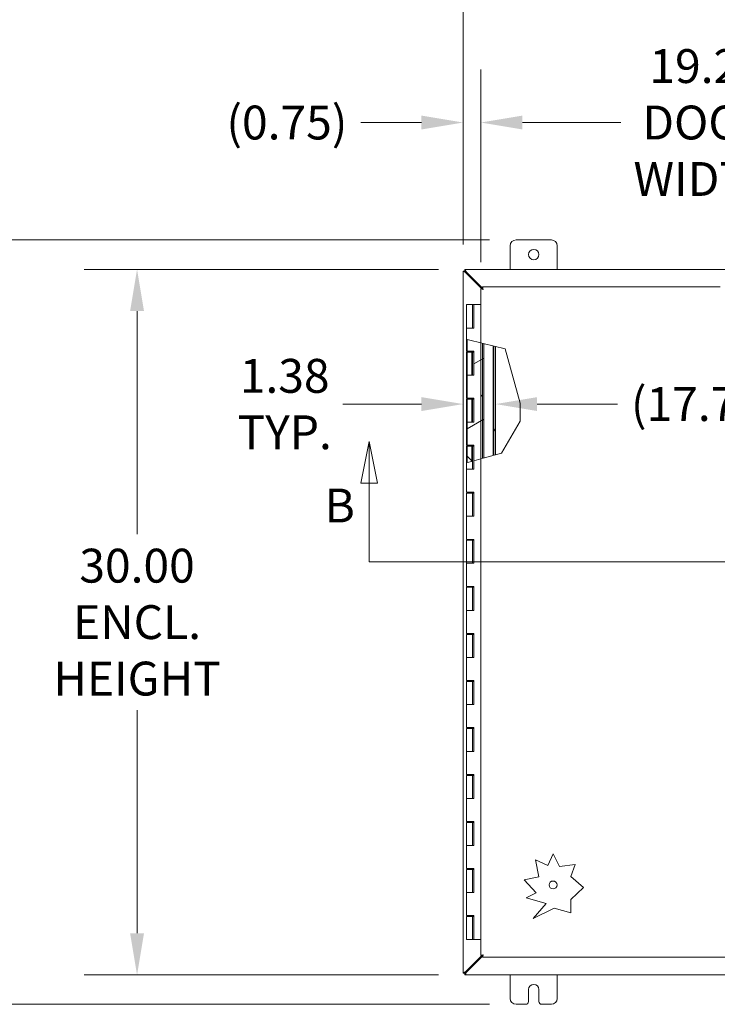
# Model space of a CAD drawing. Units: inches. Extents: x 6 to 296, y 6 to 179.
# Drawn here: x 59 to 89, y 99 to 141 of the extents above; entities that cross this region are included whole.
import ezdxf

# ---------------------------------------------------------------- set-up
doc = ezdxf.new("R2010")
doc.units = ezdxf.units.IN
doc.header["$LTSCALE"] = 18
doc.header["$MEASUREMENT"] = 0
for name, color, linetype, lineweight in [('Dimension (ANSI)', 7, 'Continuous', 5), ('Hatch (ANSI)', 7, 'Continuous', 5), ('Section Line (ANSI)', 7, 'Continuous', 5), ('Visible (ANSI)', 7, 'Continuous', 5), ('Visible Narrow (ANSI)', 7, 'Continuous', 5)]:
    doc.layers.add(name, color=color, linetype=linetype, lineweight=lineweight)
doc.styles.add('Note Text (ANSI)', font='tahoma.ttf')
doc.styles.add('ROMANS', font='RomanS.shx')
doc.dimstyles.new('Default (ANSI)', dxfattribs={"dimscale": 18, "dimtxt": 0.08, "dimasz": 0.098425, "dimexe": 0.125, "dimexo": 0.0625, "dimgap": 0.031496, "dimtad": 0, "dimtih": 1, "dimtoh": 1, "dimrnd": 1e-08, "dimzin": 0, "dimdsep": 46, "dimtxsty": 'Note Text (ANSI)', "dimcen": 0.09, "dimdle": 0.393701, "dimclrd": 256, "dimclre": 256, "dimclrt": 256, "dimadec": 0, "dimazin": 0, "dimtfac": 1.25, "dimtofl": 0, "dimtmove": 0, "dimatfit": 3, "dimfxl": 1, "dimtolj": 1, "dimtzin": 0, "dimlwd": -1, "dimlwe": -1, "dimarcsym": 0})

# ---------------------------------------------------------------- blocks, each defined once
blk = doc.blocks.new('*D5')
at = {"layer": 'Defpoints', "color": 0, "transparency": 16777216}
for p in [(120.241, 145.635), (78.241, 129.925), (120.241, 129.925)]:
    blk.add_point(p, dxfattribs=at)
at = {"layer": 'Dimension (ANSI)', "transparency": 16777216}
for p, q in [((78.241, 131.05), (78.241, 147.885)), ((120.241, 131.05), (120.241, 147.885)), ((80.012, 145.635), (92.725, 145.635)), ((118.469, 145.635), (105.756, 145.635))]:
    blk.add_line(p, q, dxfattribs=at)
for points in [[(80.012, 145.931), (80.012, 145.34), (78.241, 145.635)], [(118.469, 145.931), (118.469, 145.34), (120.241, 145.635)]]:
    blk.add_solid(points, dxfattribs=at)
at = {"layer": 'Dimension (ANSI)', "transparency": 16777216, "insert": (99.241, 145.635), "char_height": 1.44, "attachment_point": 5, "style": 'Note Text (ANSI)'}
blk.add_mtext('\\A1;42.00\\PENCL. WIDTH', dxfattribs=at)
blk = doc.blocks.new('*D6')
at = {"layer": 'Defpoints', "color": 0, "transparency": 16777216}
for p in [(64.375, 129.999), (78.315, 129.999), (78.315, 99.999)]:
    blk.add_point(p, dxfattribs=at)
at = {"layer": 'Dimension (ANSI)', "transparency": 16777216}
for p, q in [((77.19, 129.999), (62.125, 129.999)), ((64.375, 128.227), (64.375, 118.741)), ((64.375, 101.771), (64.375, 111.257)), ((77.19, 99.999), (62.125, 99.999))]:
    blk.add_line(p, q, dxfattribs=at)
for points in [[(64.08, 128.227), (64.671, 128.227), (64.375, 129.999)], [(64.08, 101.771), (64.671, 101.771), (64.375, 99.999)]]:
    blk.add_solid(points, dxfattribs=at)
at = {"layer": 'Dimension (ANSI)', "transparency": 16777216, "insert": (64.375, 114.999), "char_height": 1.44, "attachment_point": 5, "style": 'Note Text (ANSI)'}
blk.add_mtext('\\A1;30.00\\PENCL.\\PHEIGHT', dxfattribs=at)
blk = doc.blocks.new('2dTransSection1')
at = {"layer": 'Section Line (ANSI)', "linetype": 'Continuous'}
for p, q in [((4.1245, 6.8154), (4.105, 6.7174)), ((4.1245, 6.7174), (4.1245, 6.8154)), ((4.144, 6.7174), (4.1245, 6.8154)), ((6.9023, 6.8117), (6.8828, 6.7137)), ((6.9023, 6.7137), (6.9023, 6.8117)), ((6.9218, 6.7137), (6.9023, 6.8117)), ((4.105, 6.7174), (4.144, 6.7174)), ((4.1245, 6.5316), (4.1245, 6.7174)), ((6.8828, 6.7137), (6.9218, 6.7137)), ((6.9023, 6.5316), (6.9023, 6.7137)), ((4.1245, 6.5316), (6.9023, 6.5316)), ((4.1245, 6.5316), (4.1404, 6.5316)), ((6.8864, 6.5316), (6.9023, 6.5316))]:
    blk.add_line(p, q, dxfattribs=at)
at = {"layer": 'Section Line (ANSI)', "linetype": 'Continuous', "flags": 128}
for points in [[(4.144, 6.7174), (4.1245, 6.8154), (4.105, 6.7174), (4.144, 6.7174)], [(6.9218, 6.7137), (6.9023, 6.8117), (6.8828, 6.7137), (6.9218, 6.7137)]]:
    blk.add_lwpolyline(points, dxfattribs=at)
at = {"layer": 'Section Line (ANSI)'}
for points in [[(4.144, 6.7174), (4.1245, 6.8154), (4.105, 6.7174), (4.144, 6.7174)], [(6.9218, 6.7137), (6.9023, 6.8117), (6.8828, 6.7137), (6.9218, 6.7137)]]:
    blk.add_solid(points, dxfattribs=at)
at = {"layer": 'Section Line (ANSI)', "char_height": 0.08, "attachment_point": 7, "style": 'ROMANS'}
for insert in [(4.0192, 6.5993), (6.9623, 6.6108)]:
    blk.add_mtext('B', dxfattribs=dict(at, insert=insert))
blk = doc.blocks.new('*D12')
at = {"layer": 'Defpoints', "color": 0, "transparency": 16777216}
for p in [(54.508, 131.249), (80.491, 131.249), (80.491, 98.749)]:
    blk.add_point(p, dxfattribs=at)
at = {"layer": 'Dimension (ANSI)', "transparency": 16777216}
for p, q in [((79.366, 131.249), (52.258, 131.249)), ((54.508, 129.477), (54.508, 118.743)), ((54.508, 100.521), (54.508, 111.255)), ((79.366, 98.749), (52.258, 98.749))]:
    blk.add_line(p, q, dxfattribs=at)
for points in [[(54.213, 129.477), (54.804, 129.477), (54.508, 131.249)], [(54.213, 100.521), (54.804, 100.521), (54.508, 98.749)]]:
    blk.add_solid(points, dxfattribs=at)
at = {"layer": 'Dimension (ANSI)', "transparency": 16777216, "insert": (54.508, 114.999), "char_height": 1.44, "attachment_point": 5, "style": 'Note Text (ANSI)'}
blk.add_mtext('\\A1;32.50\\PTOTAL\\PHEIGHT', dxfattribs=at)
blk = doc.blocks.new('*D16')
at = {"layer": 'Defpoints', "color": 0, "transparency": 16777216}
for p in [(78.241, 125.582), (79.616, 124.27), (79.616, 123.921)]:
    blk.add_point(p, dxfattribs=at)
at = {"layer": 'Dimension (ANSI)', "transparency": 16777216}
for p, q in [((76.469, 124.27), (73.122, 124.27)), ((81.387, 124.27), (83.159, 124.27))]:
    blk.add_line(p, q, dxfattribs=at)
for points in [[(76.469, 124.565), (76.469, 123.975), (78.241, 124.27)], [(81.387, 124.565), (81.387, 123.975), (79.616, 124.27)]]:
    blk.add_solid(points, dxfattribs=at)
at = {"layer": 'Dimension (ANSI)', "transparency": 16777216, "insert": (70.653, 124.27), "char_height": 1.44, "attachment_point": 5, "style": 'Note Text (ANSI)'}
blk.add_mtext('\\A1;1.38\\PTYP.', dxfattribs=at)
blk = doc.blocks.new('*D27')
at = {"layer": 'Defpoints', "color": 0, "transparency": 16777216}
for p in [(79.616, 123.921), (97.366, 124.27), (97.366, 122.357)]:
    blk.add_point(p, dxfattribs=at)
at = {"layer": 'Dimension (ANSI)', "transparency": 16777216}
for p, q in [((81.387, 124.27), (84.808, 124.27)), ((95.594, 124.27), (92.174, 124.27))]:
    blk.add_line(p, q, dxfattribs=at)
for points in [[(81.387, 124.565), (81.387, 123.975), (79.616, 124.27)], [(95.594, 124.565), (95.594, 123.975), (97.366, 124.27)]]:
    blk.add_solid(points, dxfattribs=at)
at = {"layer": 'Dimension (ANSI)', "transparency": 16777216, "insert": (85.375, 124.27), "char_height": 1.44, "attachment_point": 4, "style": 'Note Text (ANSI)'}
blk.add_mtext('\\A1;(17.75)', dxfattribs=at)
blk = doc.blocks.new('*D28')
at = {"layer": 'Defpoints', "color": 0, "transparency": 16777216}
for p in [(78.989, 136.241), (78.241, 129.925), (78.989, 129.175)]:
    blk.add_point(p, dxfattribs=at)
at = {"layer": 'Dimension (ANSI)', "transparency": 16777216}
for p, q in [((78.241, 131.05), (78.241, 138.491)), ((78.989, 130.3), (78.989, 138.491)), ((76.469, 136.241), (73.892, 136.241)), ((80.761, 136.241), (82.532, 136.241))]:
    blk.add_line(p, q, dxfattribs=at)
for points in [[(76.469, 136.536), (76.469, 135.946), (78.241, 136.241)], [(80.761, 136.536), (80.761, 135.946), (78.989, 136.241)]]:
    blk.add_solid(points, dxfattribs=at)
at = {"layer": 'Dimension (ANSI)', "transparency": 16777216, "insert": (68.174, 136.241), "char_height": 1.44, "attachment_point": 4, "style": 'Note Text (ANSI)'}
blk.add_mtext('\\A1;(0.75)', dxfattribs=at)
blk = doc.blocks.new('*D30')
at = {"layer": 'Defpoints', "color": 0, "transparency": 16777216}
for p in [(98.239, 136.241), (78.989, 129.175), (98.239, 129.175)]:
    blk.add_point(p, dxfattribs=at)
at = {"layer": 'Dimension (ANSI)', "transparency": 16777216}
for p, q in [((78.989, 130.3), (78.989, 138.491)), ((98.239, 130.3), (98.239, 138.491)), ((80.761, 136.241), (84.951, 136.241)), ((96.467, 136.241), (92.277, 136.241))]:
    blk.add_line(p, q, dxfattribs=at)
for points in [[(80.761, 136.536), (80.761, 135.946), (78.989, 136.241)], [(96.467, 136.536), (96.467, 135.946), (98.239, 136.241)]]:
    blk.add_solid(points, dxfattribs=at)
at = {"layer": 'Dimension (ANSI)', "transparency": 16777216, "insert": (88.614, 136.241), "char_height": 1.44, "attachment_point": 5, "style": 'Note Text (ANSI)'}
blk.add_mtext('\\A1;19.25\\PDOOR\\PWIDTH', dxfattribs=at)

msp = doc.modelspace()

# ---------------------------------------------------------------- hatches: boundary and pattern name
at = {"layer": 'Hatch (ANSI)'}
h = msp.add_hatch(dxfattribs=at)
h.set_pattern_fill('ANSI31', color=256, scale=18, angle=90, style=0)
h.paths.add_polyline_path([(98.239, 126.36326), (98.165, 126.34272), (98.165, 122.01417), (98.239, 121.98243)])
h.paths.add_polyline_path([(94.90803, 100.74928), (94.88761, 100.82328), (89.45667, 100.82328), (89.45032, 100.74928)])
h.paths.add_polyline_path([(79.063, 126.85263), (79.063, 121.96087), (78.989, 121.94046), (78.989, 126.87043)])
h.paths.add_polyline_path([(89.16821, 129.24928), (89.23649, 129.17528), (95.53038, 129.17528), (95.53038, 129.24928)])
h = msp.add_hatch(dxfattribs=at)
h.set_pattern_fill('ANSI31', color=256, scale=18, angle=-15, style=0)
h.paths.add_polyline_path([(78.70064, 121.8609), (78.69804, 121.86018), (78.69804, 122.5189), (78.4136, 122.5189), (78.4136, 123.4989), (78.51588, 123.4989), (78.56213, 123.4989), (78.60727, 123.4989), (78.69804, 123.4989), (78.69804, 124.5189), (78.4136, 124.5189), (78.4136, 125.4989), (78.51588, 125.4989), (78.56213, 125.4989), (78.60727, 125.4989), (78.69804, 125.4989), (78.69804, 126.5189), (78.4136, 126.5189), (78.4136, 127.00881), (78.52133, 126.9829), (78.989, 126.87043), (79.063, 126.85263), (79.09425, 126.84512), (79.1255, 126.8376), (79.1255, 121.97812), (79.09425, 121.96949), (79.063, 121.96087), (78.989, 121.94046)])
h = msp.add_hatch(dxfattribs=at)
h.set_pattern_fill('ANSI31', color=256, scale=18, angle=90, style=0)
h.paths.add_polyline_path([(78.4136, 121.78171), (78.60727, 121.83514), (78.60727, 122.4789), (78.4136, 122.4789)])
h.paths.add_polyline_path([(78.60727, 125.4989), (78.4136, 125.4989), (78.4136, 126.4789), (78.60727, 126.4789)])
h.paths.add_polyline_path([(78.60727, 123.4989), (78.4136, 123.4989), (78.4136, 124.4789), (78.60727, 124.4789)])
h = msp.add_hatch(dxfattribs=at)
h.set_pattern_fill('ANSI31', color=256, scale=18, angle=75, style=0)
h.paths.add_polyline_path([(79.61568, 126.71972), (79.61568, 122.11335), (79.54168, 122.09293), (79.54168, 126.73751)])

# ---------------------------------------------------------------- linework, layer by layer
at = {"layer": 'Visible (ANSI)'}
for p, q in [((80.49068, 131.2489), (81.99068, 131.2489)), ((80.24068, 129.9989), (80.24068, 130.9989)), ((82.24068, 130.9989), (82.24068, 129.9989)), ((78.24322, 129.9249), (78.24068, 129.9249)), ((78.24068, 100.0729), (78.24068, 129.9249)), ((78.24322, 129.9249), (78.31468, 129.9249)), ((78.31468, 129.9989), (120.16668, 129.9989)), ((78.31468, 129.9989), (78.31468, 129.99579)), ((78.31468, 129.92414), (78.31468, 129.99579)), ((79.03963, 129.17457), (78.34593, 129.86774)), ((78.37089, 129.89365), (79.06371, 129.20083)), ((78.989, 126.87043), (78.989, 129.17457)), ((79.063, 129.17457), (78.989, 129.17457)), ((79.06371, 129.24928), (89.16821, 129.24928)), ((79.06371, 129.17528), (79.06371, 129.24928)), ((78.63543, 128.4989), (78.38543, 128.4989)), ((78.38543, 128.4989), (78.38543, 127.4989)), ((78.63543, 128.4989), (78.64578, 128.4989)), ((78.63543, 128.4989), (78.63543, 127.4989)), ((78.65239, 128.4989), (78.64578, 128.4989)), ((78.65239, 128.4989), (78.6952, 128.4989)), ((78.6952, 128.4989), (78.70064, 128.4989)), ((78.6952, 127.4989), (78.6952, 128.4989)), ((78.70064, 128.4989), (78.70064, 127.4989)), ((78.989, 128.4989), (78.70064, 128.4989)), ((78.38543, 127.4989), (78.52133, 127.4989)), ((78.38543, 127.4989), (78.38543, 126.5189)), ((78.52133, 127.4989), (78.38543, 127.4989)), ((78.70064, 127.4989), (78.52133, 127.4989)), ((78.4136, 126.5189), (78.4136, 127.00881)), ((78.52133, 126.9829), (78.4136, 127.00881)), ((78.52133, 126.9829), (78.989, 126.87043)), ((78.989, 121.94046), (78.989, 126.87043)), ((79.09425, 126.84512), (78.989, 126.87043)), ((79.063, 126.85263), (79.063, 121.96087)), ((78.4136, 126.5189), (78.38543, 126.5189)), ((78.38543, 126.4789), (78.4136, 126.4789)), ((78.38543, 126.4789), (78.38543, 125.4989)), ((78.69804, 126.5189), (78.4136, 126.5189)), ((78.4136, 126.4789), (78.60727, 126.4789)), ((78.4136, 125.4989), (78.4136, 126.4789)), ((78.45043, 126.4789), (78.45043, 126.5189)), ((78.57043, 126.4789), (78.57043, 126.5189)), ((78.60727, 126.4789), (78.60727, 125.4989)), ((78.60727, 126.4789), (78.63543, 126.4789)), ((78.63474, 126.4789), (78.63474, 126.5189)), ((78.64578, 126.4789), (78.63543, 126.4789)), ((78.63543, 126.4789), (78.63543, 125.4989)), ((78.65239, 126.4789), (78.64578, 126.4789)), ((78.69006, 126.4789), (78.65239, 126.4789)), ((78.69006, 126.5189), (78.69006, 126.4789)), ((78.6952, 125.4989), (78.6952, 126.5189)), ((78.69804, 125.4989), (78.69804, 126.5189)), ((79.09425, 126.84512), (80.02063, 126.62233)), ((79.1255, 126.8376), (79.1255, 121.97812)), ((79.51043, 126.74503), (79.51043, 122.08431)), ((79.54168, 122.09293), (79.54168, 126.73751)), ((79.61568, 126.71972), (79.61568, 122.11335)), ((80.02063, 126.62233), (80.66128, 124.31424)), ((78.38543, 125.4989), (78.4136, 125.4989)), ((78.38543, 125.4989), (78.38543, 124.5189)), ((78.4136, 125.4989), (78.38543, 125.4989)), ((78.4136, 125.4989), (78.69804, 125.4989)), ((78.4136, 124.5189), (78.4136, 125.4989)), ((78.60727, 125.4989), (78.4136, 125.4989)), ((78.4136, 124.5189), (78.38543, 124.5189)), ((78.38543, 124.4789), (78.4136, 124.4789)), ((78.38543, 124.4789), (78.38543, 123.4989)), ((78.69804, 124.5189), (78.4136, 124.5189)), ((78.4136, 124.4789), (78.60727, 124.4789)), ((78.4136, 123.4989), (78.4136, 124.4789)), ((78.45043, 124.4789), (78.45043, 124.5189)), ((78.57043, 124.4789), (78.57043, 124.5189)), ((78.60727, 124.4789), (78.60727, 123.4989)), ((78.60727, 124.4789), (78.63543, 124.4789)), ((78.63474, 124.4789), (78.63474, 124.5189)), ((78.64578, 124.4789), (78.63543, 124.4789)), ((78.63543, 124.4789), (78.63543, 123.4989)), ((78.65239, 124.4789), (78.64578, 124.4789)), ((78.69006, 124.4789), (78.65239, 124.4789)), ((78.69006, 124.5189), (78.69006, 124.4789)), ((78.6952, 123.4989), (78.6952, 124.5189)), ((78.69804, 123.4989), (78.69804, 124.5189)), ((80.66128, 124.31424), (80.66128, 123.54635)), ((80.66128, 123.54635), (79.87095, 122.18377)), ((78.38543, 123.4989), (78.4136, 123.4989)), ((78.38543, 123.4989), (78.38543, 122.5189)), ((78.4136, 123.4989), (78.38543, 123.4989)), ((78.4136, 123.4989), (78.69804, 123.4989)), ((78.4136, 122.5189), (78.4136, 123.4989)), ((78.60727, 123.4989), (78.4136, 123.4989)), ((78.4136, 122.5189), (78.38543, 122.5189)), ((78.38543, 122.4789), (78.4136, 122.4789)), ((78.38543, 122.4789), (78.38543, 121.4989)), ((78.69804, 122.5189), (78.4136, 122.5189)), ((78.4136, 122.4789), (78.60727, 122.4789)), ((78.4136, 121.78171), (78.4136, 122.4789)), ((78.45043, 122.4789), (78.45043, 122.5189)), ((78.57043, 122.4789), (78.57043, 122.5189)), ((78.60727, 122.4789), (78.60727, 121.83514)), ((78.60727, 122.4789), (78.63543, 122.4789)), ((78.63474, 122.4789), (78.63474, 122.5189)), ((78.64578, 122.4789), (78.63543, 122.4789)), ((78.63543, 122.4789), (78.63543, 121.4989)), ((78.65239, 122.4789), (78.64578, 122.4789)), ((78.69006, 122.4789), (78.65239, 122.4789)), ((78.69006, 122.5189), (78.69006, 122.4789)), ((78.6952, 121.4989), (78.6952, 122.5189)), ((78.69804, 121.86018), (78.69804, 122.5189)), ((78.4136, 121.78171), (78.60727, 121.83514)), ((78.70064, 121.8609), (78.69804, 121.86018)), ((78.989, 121.94046), (78.70064, 121.8609)), ((78.70064, 121.8609), (78.70064, 121.4989)), ((78.989, 121.94046), (79.09425, 121.96949)), ((78.989, 100.82398), (78.989, 121.94046)), ((79.87095, 122.18377), (79.09425, 121.96949)), ((78.38543, 121.4989), (78.52133, 121.4989)), ((78.38543, 121.4989), (78.38543, 120.5189)), ((78.52133, 121.4989), (78.38543, 121.4989)), ((78.70064, 121.4989), (78.52133, 121.4989)), ((78.52133, 120.5189), (78.38543, 120.5189)), ((78.38543, 120.4789), (78.63543, 120.4789)), ((78.38543, 120.4789), (78.38543, 119.4989)), ((78.45043, 120.4789), (78.45043, 120.5189)), ((78.52133, 120.5189), (78.70064, 120.5189)), ((78.57043, 120.4789), (78.57043, 120.5189)), ((78.63474, 120.4789), (78.63474, 120.5189)), ((78.64578, 120.4789), (78.63543, 120.4789)), ((78.63543, 120.4789), (78.63543, 119.4989)), ((78.65239, 120.4789), (78.64578, 120.4789)), ((78.69006, 120.4789), (78.65239, 120.4789)), ((78.69006, 120.5189), (78.69006, 120.4789)), ((78.6952, 119.4989), (78.6952, 120.5189)), ((78.70064, 120.5189), (78.70064, 119.4989)), ((78.38543, 119.4989), (78.52133, 119.4989)), ((78.38543, 119.4989), (78.38543, 118.5189)), ((78.52133, 119.4989), (78.38543, 119.4989)), ((78.70064, 119.4989), (78.52133, 119.4989)), ((78.52133, 118.5189), (78.38543, 118.5189)), ((78.38543, 118.4789), (78.63543, 118.4789)), ((78.38543, 118.4789), (78.38543, 117.4989)), ((78.45043, 118.4789), (78.45043, 118.5189)), ((78.52133, 118.5189), (78.70064, 118.5189)), ((78.57043, 118.4789), (78.57043, 118.5189)), ((78.63474, 118.4789), (78.63474, 118.5189)), ((78.64578, 118.4789), (78.63543, 118.4789)), ((78.63543, 118.4789), (78.63543, 117.4989)), ((78.65239, 118.4789), (78.64578, 118.4789)), ((78.69006, 118.4789), (78.65239, 118.4789)), ((78.69006, 118.5189), (78.69006, 118.4789)), ((78.6952, 117.4989), (78.6952, 118.5189)), ((78.70064, 118.5189), (78.70064, 117.4989)), ((78.38543, 117.4989), (78.52133, 117.4989)), ((78.38543, 117.4989), (78.38543, 116.5189)), ((78.52133, 117.4989), (78.38543, 117.4989)), ((78.70064, 117.4989), (78.52133, 117.4989)), ((78.52133, 116.5189), (78.38543, 116.5189)), ((78.38543, 116.4789), (78.63543, 116.4789)), ((78.38543, 116.4789), (78.38543, 115.4989)), ((78.45043, 116.4789), (78.45043, 116.5189)), ((78.52133, 116.5189), (78.70064, 116.5189)), ((78.57043, 116.4789), (78.57043, 116.5189)), ((78.63474, 116.4789), (78.63474, 116.5189)), ((78.64578, 116.4789), (78.63543, 116.4789)), ((78.63543, 116.4789), (78.63543, 115.4989)), ((78.65239, 116.4789), (78.64578, 116.4789)), ((78.69006, 116.4789), (78.65239, 116.4789)), ((78.69006, 116.5189), (78.69006, 116.4789)), ((78.6952, 115.4989), (78.6952, 116.5189)), ((78.70064, 116.5189), (78.70064, 115.4989)), ((78.38543, 115.4989), (78.52133, 115.4989)), ((78.38543, 115.4989), (78.38543, 114.5189)), ((78.52133, 115.4989), (78.38543, 115.4989)), ((78.70064, 115.4989), (78.52133, 115.4989)), ((78.52133, 114.5189), (78.38543, 114.5189)), ((78.38543, 114.4789), (78.63543, 114.4789)), ((78.38543, 114.4789), (78.38543, 113.4989)), ((78.45043, 114.4789), (78.45043, 114.5189)), ((78.52133, 114.5189), (78.70064, 114.5189)), ((78.57043, 114.4789), (78.57043, 114.5189)), ((78.63474, 114.4789), (78.63474, 114.5189)), ((78.64578, 114.4789), (78.63543, 114.4789)), ((78.63543, 114.4789), (78.63543, 113.4989)), ((78.65239, 114.4789), (78.64578, 114.4789)), ((78.69006, 114.4789), (78.65239, 114.4789)), ((78.69006, 114.5189), (78.69006, 114.4789)), ((78.6952, 113.4989), (78.6952, 114.5189)), ((78.70064, 114.5189), (78.70064, 113.4989)), ((78.38543, 113.4989), (78.52133, 113.4989)), ((78.38543, 113.4989), (78.38543, 112.5189)), ((78.52133, 113.4989), (78.38543, 113.4989)), ((78.70064, 113.4989), (78.52133, 113.4989)), ((78.52133, 112.5189), (78.38543, 112.5189)), ((78.38543, 112.4789), (78.63543, 112.4789)), ((78.38543, 112.4789), (78.38543, 111.4989)), ((78.45043, 112.4789), (78.45043, 112.5189)), ((78.52133, 112.5189), (78.70064, 112.5189)), ((78.57043, 112.4789), (78.57043, 112.5189)), ((78.63474, 112.4789), (78.63474, 112.5189)), ((78.64578, 112.4789), (78.63543, 112.4789)), ((78.63543, 112.4789), (78.63543, 111.4989)), ((78.65239, 112.4789), (78.64578, 112.4789)), ((78.69006, 112.4789), (78.65239, 112.4789)), ((78.69006, 112.5189), (78.69006, 112.4789)), ((78.6952, 111.4989), (78.6952, 112.5189)), ((78.70064, 112.5189), (78.70064, 111.4989)), ((78.38543, 111.4989), (78.52133, 111.4989)), ((78.38543, 111.4989), (78.38543, 110.5189)), ((78.52133, 111.4989), (78.38543, 111.4989)), ((78.70064, 111.4989), (78.52133, 111.4989)), ((78.52133, 110.5189), (78.38543, 110.5189)), ((78.38543, 110.4789), (78.63543, 110.4789)), ((78.38543, 110.4789), (78.38543, 109.4989)), ((78.45043, 110.4789), (78.45043, 110.5189)), ((78.52133, 110.5189), (78.70064, 110.5189)), ((78.57043, 110.4789), (78.57043, 110.5189)), ((78.63474, 110.4789), (78.63474, 110.5189)), ((78.64578, 110.4789), (78.63543, 110.4789)), ((78.63543, 110.4789), (78.63543, 109.4989)), ((78.65239, 110.4789), (78.64578, 110.4789)), ((78.69006, 110.4789), (78.65239, 110.4789)), ((78.69006, 110.5189), (78.69006, 110.4789)), ((78.6952, 109.4989), (78.6952, 110.5189)), ((78.70064, 110.5189), (78.70064, 109.4989)), ((78.38543, 109.4989), (78.52133, 109.4989)), ((78.38543, 109.4989), (78.38543, 108.5189)), ((78.52133, 109.4989), (78.38543, 109.4989)), ((78.70064, 109.4989), (78.52133, 109.4989)), ((78.52133, 108.5189), (78.38543, 108.5189)), ((78.38543, 108.4789), (78.63543, 108.4789)), ((78.38543, 108.4789), (78.38543, 107.4989)), ((78.45043, 108.4789), (78.45043, 108.5189)), ((78.52133, 108.5189), (78.70064, 108.5189)), ((78.57043, 108.4789), (78.57043, 108.5189)), ((78.63474, 108.4789), (78.63474, 108.5189)), ((78.64578, 108.4789), (78.63543, 108.4789)), ((78.63543, 108.4789), (78.63543, 107.4989)), ((78.65239, 108.4789), (78.64578, 108.4789)), ((78.69006, 108.4789), (78.65239, 108.4789)), ((78.69006, 108.5189), (78.69006, 108.4789)), ((78.6952, 107.4989), (78.6952, 108.5189)), ((78.70064, 108.5189), (78.70064, 107.4989)), ((78.38543, 107.4989), (78.52133, 107.4989)), ((78.38543, 107.4989), (78.38543, 106.5189)), ((78.52133, 107.4989), (78.38543, 107.4989)), ((78.70064, 107.4989), (78.52133, 107.4989)), ((78.52133, 106.5189), (78.38543, 106.5189)), ((78.38543, 106.4789), (78.63543, 106.4789)), ((78.38543, 106.4789), (78.38543, 105.4989)), ((78.45043, 106.4789), (78.45043, 106.5189)), ((78.52133, 106.5189), (78.70064, 106.5189)), ((78.57043, 106.4789), (78.57043, 106.5189)), ((78.63474, 106.4789), (78.63474, 106.5189)), ((78.64578, 106.4789), (78.63543, 106.4789)), ((78.63543, 106.4789), (78.63543, 105.4989)), ((78.65239, 106.4789), (78.64578, 106.4789)), ((78.69006, 106.4789), (78.65239, 106.4789)), ((78.69006, 106.5189), (78.69006, 106.4789)), ((78.6952, 105.4989), (78.6952, 106.5189)), ((78.70064, 106.5189), (78.70064, 105.4989)), ((78.38543, 105.4989), (78.52133, 105.4989)), ((78.38543, 105.4989), (78.38543, 104.5189)), ((78.52133, 105.4989), (78.38543, 105.4989)), ((78.70064, 105.4989), (78.52133, 105.4989)), ((81.84208, 104.65105), (82.0668, 105.15316)), ((82.0668, 105.15316), (82.34363, 104.60714)), ((81.31379, 104.88748), (81.84208, 104.65105)), ((81.46011, 104.17564), (81.31379, 104.88748)), ((82.34363, 104.60714), (83.00803, 104.69495)), ((83.00803, 104.69495), (82.81329, 104.17947)), ((78.52133, 104.5189), (78.38543, 104.5189)), ((78.38543, 104.4789), (78.63543, 104.4789)), ((78.38543, 104.4789), (78.38543, 103.4989)), ((78.45043, 104.4789), (78.45043, 104.5189)), ((78.52133, 104.5189), (78.70064, 104.5189)), ((78.57043, 104.4789), (78.57043, 104.5189)), ((78.63474, 104.4789), (78.63474, 104.5189)), ((78.64578, 104.4789), (78.63543, 104.4789)), ((78.63543, 104.4789), (78.63543, 103.4989)), ((78.65239, 104.4789), (78.64578, 104.4789)), ((78.69006, 104.4789), (78.65239, 104.4789)), ((78.69006, 104.5189), (78.69006, 104.4789)), ((78.6952, 103.4989), (78.6952, 104.5189)), ((78.70064, 104.5189), (78.70064, 103.4989)), ((80.83508, 104.04716), (81.46011, 104.17564)), ((81.34773, 103.4879), (80.83508, 104.04716)), ((82.81329, 104.17947), (83.36314, 103.70981)), ((78.38543, 103.4989), (78.52133, 103.4989)), ((78.38543, 103.4989), (78.38543, 102.5189)), ((78.52133, 103.4989), (78.38543, 103.4989)), ((78.70064, 103.4989), (78.52133, 103.4989)), ((80.91679, 103.26941), (81.34773, 103.4879)), ((83.36314, 103.70981), (82.81329, 103.20578)), ((81.76834, 103.03109), (80.91679, 103.26941)), ((81.22321, 102.39289), (81.76834, 103.03109)), ((82.81329, 103.20578), (82.81329, 102.64448)), ((82.10847, 102.84173), (81.22321, 102.39289)), ((82.81329, 102.64448), (82.10847, 102.84173)), ((78.52133, 102.5189), (78.38543, 102.5189)), ((78.38543, 102.4789), (78.63543, 102.4789)), ((78.38543, 102.4789), (78.38543, 101.4989)), ((78.45043, 102.4789), (78.45043, 102.5189)), ((78.52133, 102.5189), (78.70064, 102.5189)), ((78.57043, 102.4789), (78.57043, 102.5189)), ((78.63474, 102.4789), (78.63474, 102.5189)), ((78.64578, 102.4789), (78.63543, 102.4789)), ((78.63543, 102.4789), (78.63543, 101.4989)), ((78.65239, 102.4789), (78.64578, 102.4789)), ((78.69006, 102.4789), (78.65239, 102.4789)), ((78.69006, 102.5189), (78.69006, 102.4789)), ((78.6952, 101.4989), (78.6952, 102.5189)), ((78.70064, 102.5189), (78.70064, 101.4989)), ((78.63543, 101.4989), (78.38543, 101.4989)), ((78.63543, 101.4989), (78.64578, 101.4989)), ((78.64578, 101.4989), (78.65239, 101.4989)), ((78.65239, 101.4989), (78.6952, 101.4989)), ((78.70064, 101.4989), (78.6952, 101.4989)), ((78.70064, 101.4989), (78.989, 101.4989)), ((78.34593, 100.13006), (79.04038, 100.82398)), ((79.06371, 100.79698), (78.37089, 100.10415)), ((79.063, 100.82398), (78.989, 100.82398)), ((79.06371, 100.82328), (79.06371, 100.74928)), ((89.45032, 100.74928), (79.06371, 100.74928)), ((78.24068, 100.0729), (78.24322, 100.0729)), ((78.31468, 100.0729), (78.24322, 100.0729)), ((78.31468, 100.00201), (78.31468, 100.07366)), ((78.31468, 100.00201), (78.31468, 99.9989)), ((120.16668, 99.9989), (78.31468, 99.9989)), ((80.24068, 98.9989), (80.24068, 99.9989)), ((82.24068, 99.9989), (82.24068, 98.9989)), ((81.02168, 98.8739), (81.02168, 99.3739)), ((81.45968, 99.3739), (81.45968, 98.8739)), ((80.89668, 98.7489), (80.49068, 98.7489)), ((81.99068, 98.7489), (81.58468, 98.7489))]:
    msp.add_line(p, q, dxfattribs=at)
for centre, radius in [((81.24068, 130.6239), 0.219), ((82.063, 103.82328), 0.1685)]:
    msp.add_circle(centre, radius, dxfattribs=at)
for centre, radius, start, end in [((80.49068, 130.9989), 0.25, 90, 180), ((81.99068, 130.9989), 0.25, 0, 90), ((81.24068, 99.3739), 0.219, 0, 180), ((80.49068, 98.9989), 0.25, 180, 270), ((80.89668, 98.8739), 0.125, 270, 0), ((81.58468, 98.8739), 0.125, 180, 270), ((81.99068, 98.9989), 0.25, 270, 0)]:
    msp.add_arc(centre, radius, start, end, dxfattribs=at)
for points, knots in [([(78.34593, 129.86774), (78.30903, 129.88258), (78.27283, 129.89742), (78.25453, 129.91226), (78.24934, 129.91648), (78.24551, 129.92069), (78.24322, 129.9249)], [0, 0, 0, 0, 1.05202832, 1.05202832, 1.05202832, 1.3507332, 1.3507332, 1.3507332, 1.3507332]), ([(78.31468, 129.99579), (78.32953, 129.98689), (78.34438, 129.95779), (78.35922, 129.92229), (78.36311, 129.91298), (78.367, 129.90332), (78.37089, 129.89365)], [0, 0, 0, 0, 1.05160721, 1.05160721, 1.05160721, 1.32712045, 1.32712045, 1.32712045, 1.32712045]), ([(78.989, 129.17457), (78.989, 129.16772), (79.0102, 129.16088), (79.04246, 129.15403), (79.05818, 129.1507), (79.07621, 129.14736), (79.09425, 129.14403)], [0, 0, 0, 0, 1.0563308, 1.0563308, 1.0563308, 1.57079633, 1.57079633, 1.57079633, 1.57079633]), ([(79.09425, 129.14403), (79.07935, 129.1533), (79.06539, 129.16258), (79.06331, 129.17185), (79.06311, 129.17276), (79.063, 129.17366), (79.063, 129.17457)], [0, 0, 0, 0, 1.43101098, 1.43101098, 1.43101098, 1.57079633, 1.57079633, 1.57079633, 1.57079633]), ([(79.09425, 129.14403), (79.08741, 129.18109), (79.08056, 129.21742), (79.07371, 129.23565), (79.07038, 129.24454), (79.06705, 129.24928), (79.06371, 129.24928)], [0, 0, 0, 0, 1.0563308, 1.0563308, 1.0563308, 1.57079633, 1.57079633, 1.57079633, 1.57079633]), ([(79.09425, 129.14403), (79.08498, 129.15893), (79.0757, 129.1729), (79.06643, 129.17497), (79.06552, 129.17518), (79.06462, 129.17528), (79.06371, 129.17528)], [0, 0, 0, 0, 1.43101098, 1.43101098, 1.43101098, 1.57079633, 1.57079633, 1.57079633, 1.57079633]), ([(79.09425, 100.85453), (79.05719, 100.84768), (79.02086, 100.84083), (79.00263, 100.83399), (78.99375, 100.83065), (78.989, 100.82732), (78.989, 100.82398)], [0, 0, 0, 0, 1.0563308, 1.0563308, 1.0563308, 1.57079633, 1.57079633, 1.57079633, 1.57079633]), ([(79.09425, 100.85453), (79.07935, 100.84525), (79.06539, 100.83598), (79.06331, 100.8267), (79.06311, 100.8258), (79.063, 100.82489), (79.063, 100.82398)], [0, 0, 0, 0, 1.43101098, 1.43101098, 1.43101098, 1.57079633, 1.57079633, 1.57079633, 1.57079633]), ([(79.06371, 100.74928), (79.07056, 100.74928), (79.0774, 100.77047), (79.08425, 100.80274), (79.08759, 100.81845), (79.09092, 100.83648), (79.09425, 100.85453)], [0, 0, 0, 0, 1.0563308, 1.0563308, 1.0563308, 1.57079633, 1.57079633, 1.57079633, 1.57079633]), ([(79.09425, 100.85453), (79.08498, 100.83962), (79.0757, 100.82566), (79.06643, 100.82358), (79.06552, 100.82338), (79.06462, 100.82328), (79.06371, 100.82328)], [0, 0, 0, 0, 1.43101098, 1.43101098, 1.43101098, 1.57079633, 1.57079633, 1.57079633, 1.57079633]), ([(78.24322, 100.0729), (78.25128, 100.08774), (78.27969, 100.10258), (78.31496, 100.11742), (78.32498, 100.12164), (78.33546, 100.12585), (78.34593, 100.13006)], [0, 0, 0, 0, 1.05202832, 1.05202832, 1.05202832, 1.3507332, 1.3507332, 1.3507332, 1.3507332]), ([(78.37089, 100.10415), (78.35604, 100.06726), (78.3412, 100.03108), (78.32635, 100.01277), (78.32246, 100.00798), (78.31857, 100.00434), (78.31468, 100.00201)], [0, 0, 0, 0, 1.05160721, 1.05160721, 1.05160721, 1.32712045, 1.32712045, 1.32712045, 1.32712045])]:
    msp.add_open_spline(points, degree=3, knots=knots, dxfattribs=at)
for points in [[(78.37089, 129.89365), (78.35222, 129.90743), (78.33356, 129.92055), (78.31489, 129.92394)], [(78.31563, 129.9238), (78.31902, 129.90512), (78.33214, 129.88643), (78.34593, 129.86774)], [(78.31489, 100.07386), (78.33356, 100.07726), (78.35222, 100.09038), (78.37089, 100.10415)], [(78.34593, 100.13006), (78.33214, 100.11138), (78.31902, 100.09269), (78.31563, 100.074)]]:
    msp.add_open_spline(points, degree=3, dxfattribs=at)
at = {"layer": 'Visible Narrow (ANSI)'}
for points in [[(78.31489, 129.92394), (78.31482, 129.92401), (78.31475, 129.92408), (78.31468, 129.92414)], [(78.31468, 100.07366), (78.31475, 100.07373), (78.31482, 100.0738), (78.31489, 100.07386)]]:
    msp.add_open_spline(points, degree=3, dxfattribs=at)

# ---------------------------------------------------------------- block references
at = {"layer": 'Section Line (ANSI)', "xscale": 18, "yscale": 18, "zscale": 18}
msp.add_blockref('2dTransSection1', (0, 0), dxfattribs=at)

# ---------------------------------------------------------------- dimensions: what is measured, and where the dimension line sits
at = {"layer": 'Dimension (ANSI)'}
for base, p1, p2, angle, text, override, picture, middle in [((120.24068, 145.63526), (78.24068, 129.9249), (120.24068, 129.9249), 180, '<>\\PENCL. WIDTH', {"dimgap": 0.031496, "dimtih": 0, "dimtoh": 0, "dimdec": 2, "dimtol": 0, "dimlim": 0, "dimtp": 0, "dimtm": 0, "dimtdec": 2, "dimatfit": 1}, '*D5', (99.24068, 145.63526)), ((54.50832, 131.2489), (80.49068, 98.7489), (80.49068, 131.2489), 90, '<>\\PTOTAL\\PHEIGHT', {"dimgap": 0.031496, "dimdec": 2, "dimtol": 0, "dimlim": 0, "dimtp": 0, "dimtm": 0, "dimtdec": 2, "dimatfit": 1}, '*D12', (54.50832, 114.9989)), ((64.37529, 129.9989), (78.31468, 99.9989), (78.31468, 129.9989), 90, '<>\\PENCL.\\PHEIGHT', {"dimgap": 0.031496, "dimdec": 2, "dimtol": 0, "dimlim": 0, "dimtp": 0, "dimtm": 0, "dimtdec": 2, "dimatfit": 1}, '*D6', (64.37529, 114.9989)), ((97.36568, 124.26999), (79.61568, 123.9211), (97.36568, 122.35699), 180, '(<>)', {"dimgap": 0.031496, "dimtih": 0, "dimtoh": 0, "dimdec": 2, "dimse1": 1, "dimse2": 1, "dimtol": 0, "dimlim": 0, "dimtp": 0, "dimtm": 0, "dimtdec": 2, "dimatfit": 1}, '*D27', (88.49068, 124.26999))]:
    dim = msp.add_linear_dim(base=base, p1=p1, p2=p2, angle=angle, text=text, dimstyle='Default (ANSI)', override=override, dxfattribs=at)
    dim.commit()
    dim.dimension.update_dxf_attribs({"geometry": picture, "text_midpoint": middle, "dimtype": 160})
for base, p1, p2, text, override, picture, middle in [((98.239, 136.24111), (78.989, 129.17457), (98.239, 129.17457), '<>\\PDOOR\\PWIDTH', {"dimgap": 0.031496, "dimtih": 0, "dimtoh": 0, "dimdec": 2, "dimtol": 0, "dimlim": 0, "dimtp": 0, "dimtm": 0, "dimtdec": 2, "dimatfit": 1}, '*D30', (88.614, 136.24111)), ((78.989, 136.24111), (78.24068, 129.9249), (78.989, 129.17457), '(<>)', {"dimgap": 0.031496, "dimtih": 0, "dimtoh": 0, "dimdec": 2, "dimtol": 0, "dimlim": 0, "dimtp": 0, "dimtm": 0, "dimtdec": 2, "dimatfit": 1}, '*D28', (70.74931, 136.24111)), ((79.6156848207, 124.2699865941), (78.2406848207, 125.5819526844), (79.6156848207, 123.9210997221), '<>\\PTYP.', {"dimgap": 0.031496, "dimtih": 0, "dimtoh": 0, "dimdec": 2, "dimse1": 1, "dimse2": 1, "dimtol": 0, "dimlim": 0, "dimtp": 0, "dimtm": 0, "dimtdec": 2, "dimatfit": 1}, '*D16', (70.6528931194, 124.2699865941))]:
    dim = msp.add_linear_dim(base=base, p1=p1, p2=p2, text=text, dimstyle='Default (ANSI)', override=override, dxfattribs=at)
    dim.commit()
    dim.dimension.update_dxf_attribs({"geometry": picture, "text_midpoint": middle, "dimtype": 160})

doc.saveas('drawing.dxf')
